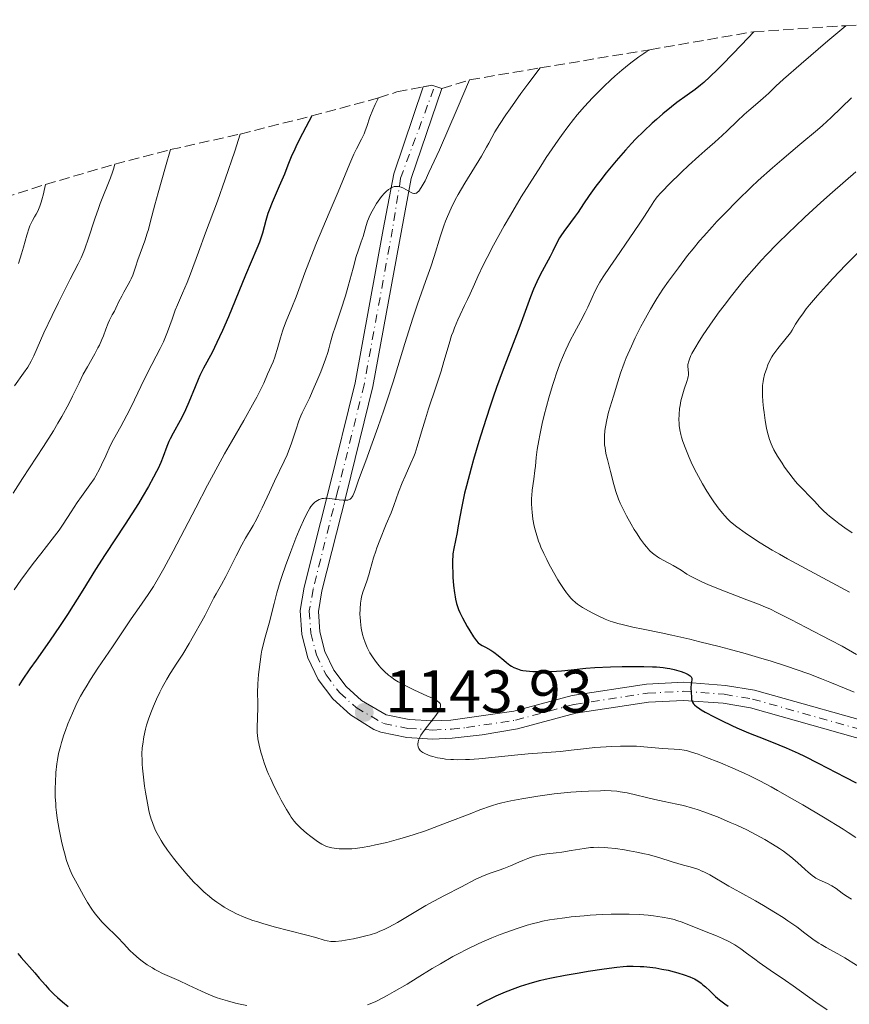
# Model space of a CAD drawing. Units: metres. Extents: x 657924 to 661374, y 4760326 to 4762632.
# Drawn here: x 658459 to 658597, y 4762468 to 4762631 of the extents above; entities that cross this region are included whole.
import ezdxf

# ---------------------------------------------------------------- set-up
doc = ezdxf.new("R2010")
doc.units = ezdxf.units.M
doc.header["$MEASUREMENT"] = 0
doc.linetypes.add('DGN Style 3', pattern=[2.435891, 1.739922, -0.695969])
doc.linetypes.add('DGN Style 4', pattern=[2.785615, 1.391938, -0.695969, 0.00174, -0.695969])
for name, color, linetype, lineweight in [('Cota de punto acotado terreno', 7, 'Continuous', 0), ('Curva de nivel directora', 30, 'Continuous', 30), ('Curva de nivel intermedia', 30, 'Continuous', 0), ('Eje pista sin pavimentar', 7, 'DGN Style 4', 0), ('Línea de pista sin pavimentar', 7, 'Continuous', 0), ('Pista sin pavimentar', 9, 'Continuous', 0), ('Punto acotado terreno (símbolo)', 7, 'Continuous', 0), ('Zona arbolada', 92, 'DGN Style 3', 0)]:
    doc.layers.add(name, color=color, linetype=linetype, lineweight=lineweight)
doc.styles.add('Style-Arial', font='arial.ttf')

# ---------------------------------------------------------------- blocks, each defined once
blk = doc.blocks.new('5PATER')
at = {"layer": 'Punto acotado terreno (símbolo)', "linetype": 'Continuous', "lineweight": 0}
h = blk.add_hatch(color=51, dxfattribs=at)
edge = h.paths.add_edge_path()
edge.add_ellipse((0, 0), major_axis=(-0.11, -0.111), ratio=0.999422, start_angle=0, end_angle=360)

msp = doc.modelspace()

# ---------------------------------------------------------------- linework, layer by layer
at = {"layer": 'Curva de nivel directora', "color": 30, "linetype": 'Continuous', "lineweight": 30, "flags": 128}
for points, elevation in [([(658580.79, 4762629.43), (658578.75, 4762627.26), (658575.61, 4762624.02), (658574.81, 4762623.22), (658573.49, 4762621.94), (658572.49, 4762621.02), (658571.95, 4762620.56), (658571.05, 4762619.84), (658569.72, 4762618.87), (658568.01, 4762617.65), (658567.11, 4762616.97), (658565.64, 4762615.77), (658564.61, 4762614.87), (658563.91, 4762614.23), (658562.5, 4762612.92), (658561.14, 4762611.56), (658560.46, 4762610.86), (658559.44, 4762609.76), (658557.88, 4762607.96), (658556.25, 4762605.97), (658555.2, 4762604.62), (658554.55, 4762603.76), (658553.41, 4762602.21), (658552.49, 4762600.86), (658551.57, 4762599.46), (658551.11, 4762598.81), (658550.32, 4762597.75), (658549.2, 4762596.26), (658548.7, 4762595.52), (658548.48, 4762595.16), (658548.09, 4762594.45), (658547.36, 4762592.95), (658546.94, 4762592.1), (658545.28, 4762589.04), (658544.7, 4762587.88), (658544.42, 4762587.27), (658544.16, 4762586.65), (658543.65, 4762585.36), (658542.55, 4762582.32), (658541.87, 4762580.48), (658539.12, 4762573.28), (658538.04, 4762570.31), (658537.48, 4762568.72), (658536.92, 4762567.06), (658535.8, 4762563.63), (658535.09, 4762561.32), (658534.21, 4762558.33), (658533.8, 4762556.91), (658533.03, 4762554), (658532.72, 4762552.73), (658532.23, 4762550.56), (658531.9, 4762548.81), (658531.58, 4762546.99), (658531.45, 4762546.24), (658530.9, 4762543.56), (658530.78, 4762542.69), (658530.74, 4762542.22), (658530.71, 4762541.72), (658530.7, 4762540.64), (658530.74, 4762539.52), (658530.78, 4762538.79), (658530.89, 4762537.43), (658531.03, 4762536.2), (658531.14, 4762535.52), (658531.21, 4762535.12), (658531.38, 4762534.41), (658531.58, 4762533.76), (658531.7, 4762533.44), (658531.91, 4762532.92), (658532.35, 4762532.04), (658533.14, 4762530.6), (658533.57, 4762529.86), (658534.18, 4762528.9), (658534.52, 4762528.42), (658534.68, 4762528.23), (658534.98, 4762527.91), (658535.18, 4762527.74), (658535.61, 4762527.45), (658536.19, 4762527.14), (658537.09, 4762526.66), (658537.57, 4762526.35), (658538.3, 4762525.79), (658539.25, 4762524.98), (658539.7, 4762524.61), (658540.25, 4762524.19), (658540.52, 4762524.02), (658540.91, 4762523.8), (658541.5, 4762523.54), (658542.08, 4762523.37), (658542.4, 4762523.3), (658542.97, 4762523.22), (658544.06, 4762523.15), (658545.32, 4762523.12), (658546.02, 4762523.12), (658547.14, 4762523.14), (658548.82, 4762523.24), (658550.45, 4762523.4), (658552.86, 4762523.66), (658554.34, 4762523.78), (658556.99, 4762523.91), (658558.9, 4762523.95)], 1150), ([(658507.29, 4762615.43), (658506.3, 4762613.58), (658505.74, 4762612.51), (658504.84, 4762610.69), (658504.48, 4762609.93), (658503.89, 4762608.63), (658503.45, 4762607.56), (658502.98, 4762606.35), (658502.76, 4762605.78), (658501.91, 4762603.77), (658500.74, 4762601.07), (658500.24, 4762599.8), (658500.03, 4762599.2), (658499.68, 4762598.07), (658499.1, 4762595.98), (658498.78, 4762594.98), (658498.6, 4762594.47), (658498.18, 4762593.41), (658496.29, 4762589), (658493.44, 4762582.08), (658492.46, 4762579.79), (658491.99, 4762578.75), (658491.55, 4762577.8), (658490.73, 4762576.15), (658489.33, 4762573.5), (658488.72, 4762572.29), (658488.44, 4762571.67), (658487.91, 4762570.41), (658486.87, 4762567.86), (658486.31, 4762566.61), (658486.02, 4762566.01), (658485.41, 4762564.84), (658484.25, 4762562.71), (658483.76, 4762561.77), (658483.56, 4762561.34), (658483.22, 4762560.51), (658482.59, 4762558.84), (658482.2, 4762557.87), (658481.75, 4762556.88), (658481.48, 4762556.34), (658481.01, 4762555.43), (658480.16, 4762553.89), (658479.1, 4762552.07), (658478.48, 4762551.06), (658476.28, 4762547.6), (658472.98, 4762542.54), (658471.38, 4762540.06), (658469.23, 4762536.64), (658466.69, 4762532.6), (658465.49, 4762530.76), (658463.72, 4762528.19), (658461.48, 4762525.03), (658460.44, 4762523.56), (658459.18, 4762521.68), (658458.6, 4762520.77)], 1125), ([(658558.9, 4762523.95), (658561.38, 4762523.97), (658562.5, 4762523.96), (658563.96, 4762523.92), (658564.6, 4762523.88), (658565.73, 4762523.79), (658566.39, 4762523.7), (658566.8, 4762523.63), (658567.56, 4762523.48), (658567.96, 4762523.37), (658568.71, 4762523.14), (658569.15, 4762522.98), (658569.42, 4762522.86), (658569.87, 4762522.63), (658570.23, 4762522.38), (658570.35, 4762522.26), (658570.46, 4762522.02), (658570.47, 4762521.77), (658570.4, 4762521.35), (658570.36, 4762521.1), (658570.34, 4762520.4), (658570.42, 4762518.87), (658570.44, 4762518.49), (658570.47, 4762518.31), (658570.57, 4762518.05), (658570.76, 4762517.76), (658570.9, 4762517.61), (658571.3, 4762517.26), (658571.57, 4762517.07), (658572.06, 4762516.75), (658572.68, 4762516.39), (658574.21, 4762515.57), (658575.4, 4762514.97), (658577.11, 4762514.16), (658577.98, 4762513.77), (658579.92, 4762512.93), (658582.61, 4762511.87), (658584.95, 4762510.96), (658586.18, 4762510.46), (658588.16, 4762509.57), (658589.23, 4762509.05), (658591.5, 4762507.9), (658595.95, 4762505.56), (658597.82, 4762504.6)], 1150), ([(658458.46, 4762476.26), (658458.98, 4762475.6), (658461.29, 4762473.05), (658462.02, 4762472.18)], 1125), ([(658534.8, 4762467.64), (658536.02, 4762468.28), (658537.19, 4762468.86), (658537.96, 4762469.22), (658539.51, 4762469.9), (658541.12, 4762470.53), (658542, 4762470.84), (658543.45, 4762471.3), (658545.15, 4762471.76), (658546.11, 4762471.99), (658547.15, 4762472.21), (658549.41, 4762472.66), (658551.73, 4762473.08), (658553.24, 4762473.33), (658555.89, 4762473.73), (658558.03, 4762474.01), (658559.07, 4762474.1), (658559.66, 4762474.14), (658560.75, 4762474.15), (658561.92, 4762474.11), (658562.53, 4762474.08), (658563.5, 4762473.99), (658564.5, 4762473.87), (658565.01, 4762473.78), (658565.52, 4762473.69), (658566.54, 4762473.47), (658567.53, 4762473.23), (658568.14, 4762473.06), (658569.22, 4762472.74), (658570.15, 4762472.41), (658570.63, 4762472.19), (658570.92, 4762472.04), (658571.47, 4762471.71), (658572.04, 4762471.31), (658572.33, 4762471.08), (658572.78, 4762470.71), (658573.46, 4762470.08), (658574.44, 4762469.13), (658575.1, 4762468.55), (658575.98, 4762467.88), (658576.53, 4762467.5)], 1125), ([(658462.02, 4762472.18), (658463.02, 4762471), (658463.6, 4762470.36), (658464.51, 4762469.44), (658465.03, 4762468.96), (658465.87, 4762468.22), (658466.8, 4762467.48)], 1125)]:
    msp.add_lwpolyline(points, dxfattribs=dict(at, elevation=elevation))
at = {"layer": 'Curva de nivel intermedia', "color": 30, "linetype": 'Continuous', "lineweight": 0, "flags": 128}
for points, elevation in [([(658596.07, 4762630.43), (658593.1, 4762627.93), (658588.63, 4762624.11), (658585.74, 4762621.54), (658584.46, 4762620.36), (658583.27, 4762619.24), (658582.8, 4762618.8), (658581.46, 4762617.61), (658579.94, 4762616.34), (658579.2, 4762615.69), (658578.01, 4762614.56), (658576.34, 4762612.94), (658575.52, 4762612.16), (658574.33, 4762611.09), (658572.63, 4762609.62), (658571.64, 4762608.74), (658569.95, 4762607.19), (658568.78, 4762606.08), (658566.68, 4762604.04), (658565.67, 4762603.02), (658565.27, 4762602.6), (658564.78, 4762602.03), (658564.56, 4762601.76), (658564.17, 4762601.22), (658563.59, 4762600.32), (658562.53, 4762598.62), (658561.74, 4762597.43), (658560.19, 4762595.16), (658557.89, 4762591.86), (658556.88, 4762590.4), (658555.75, 4762588.69), (658555.2, 4762587.81), (658554.91, 4762587.3), (658554.41, 4762586.35), (658553.91, 4762585.25), (658553.19, 4762583.67), (658552.77, 4762582.8), (658552.03, 4762581.41), (658550.9, 4762579.34), (658550.31, 4762578.21), (658549.53, 4762576.58), (658549.13, 4762575.68), (658548.54, 4762574.22), (658547.94, 4762572.55), (658547.63, 4762571.64), (658547.32, 4762570.66), (658546.71, 4762568.57), (658545.95, 4762565.7), (658545.62, 4762564.32), (658545.2, 4762562.39), (658545.04, 4762561.53), (658544.79, 4762560.02), (658544.63, 4762558.71), (658544.47, 4762557.22), (658544.4, 4762556.54), (658544.2, 4762555.08), (658543.95, 4762553.25), (658543.87, 4762552.36), (658543.85, 4762551.93), (658543.84, 4762551.05), (658543.88, 4762550.18), (658543.93, 4762549.6), (658544.08, 4762548.43), (658544.3, 4762547.25), (658544.44, 4762546.66), (658544.7, 4762545.74), (658545.02, 4762544.78), (658545.2, 4762544.29), (658545.41, 4762543.79), (658545.86, 4762542.75), (658546.37, 4762541.71), (658546.73, 4762541.01), (658547.47, 4762539.64), (658548.22, 4762538.36), (658548.59, 4762537.76), (658549.13, 4762536.93), (658549.65, 4762536.19), (658549.9, 4762535.87), (658550.38, 4762535.3), (658550.62, 4762535.05), (658551.12, 4762534.6), (658551.48, 4762534.32), (658552.31, 4762533.76), (658552.8, 4762533.47), (658553.9, 4762532.86), (658554.78, 4762532.41), (658556.08, 4762531.82), (658556.89, 4762531.5), (658557.3, 4762531.36), (658558.2, 4762531.09), (658558.9, 4762530.91), (658560.67, 4762530.51), (658562.42, 4762530.15), (658565.39, 4762529.53), (658567.15, 4762529.15), (658570.14, 4762528.47), (658571.79, 4762528.08), (658575, 4762527.28), (658576.71, 4762526.84), (658579.37, 4762526.11), (658582.13, 4762525.31)], 1155), ([(658563.48, 4762626.43), (658562.9, 4762626.09), (658562.5, 4762625.83), (658561.66, 4762625.25), (658560.34, 4762624.26), (658559.44, 4762623.53), (658558.84, 4762623.04), (658557.67, 4762622.02), (658557.04, 4762621.45), (658555.83, 4762620.31), (658554.7, 4762619.19), (658553.99, 4762618.46), (658552.66, 4762617.02), (658551.43, 4762615.61), (658550.82, 4762614.87), (658549.86, 4762613.64), (658548.81, 4762612.21), (658548.24, 4762611.39), (658546.29, 4762608.51), (658545.36, 4762607.1), (658543.48, 4762604.16), (658542.14, 4762601.98), (658540.33, 4762598.97), (658539.28, 4762597.15), (658537.5, 4762593.94), (658536.44, 4762591.92), (658535.84, 4762590.74), (658534.89, 4762588.74), (658534.34, 4762587.49), (658533.64, 4762585.87), (658533.22, 4762584.96), (658532.72, 4762583.92), (658531.98, 4762582.37), (658531.59, 4762581.54), (658531.04, 4762580.25), (658530.79, 4762579.59), (658530.55, 4762578.93), (658530.12, 4762577.57), (658529.28, 4762574.65), (658528.8, 4762573.02), (658527.94, 4762570.36), (658526.73, 4762566.75), (658526.2, 4762565.09), (658525.56, 4762562.93), (658524.85, 4762560.5), (658524.47, 4762559.38), (658524.25, 4762558.83), (658523.79, 4762557.74), (658522.81, 4762555.57), (658522.34, 4762554.5), (658521.73, 4762552.91), (658520.93, 4762550.7), (658520.48, 4762549.51), (658519.7, 4762547.59), (658518.61, 4762544.96), (658518.14, 4762543.7), (658517.93, 4762543.11), (658517.58, 4762541.99), (658517.04, 4762540.04), (658516.8, 4762539.21), (658516.44, 4762538.14), (658516, 4762536.91), (658515.81, 4762536.33), (658515.6, 4762535.53), (658515.51, 4762535.12), (658515.42, 4762534.49), (658515.33, 4762533.51), (658515.32, 4762532.61), (658515.33, 4762532.14), (658515.38, 4762531.43), (658515.53, 4762530.31), (658515.75, 4762529.27), (658515.89, 4762528.73), (658516.16, 4762527.92), (658516.51, 4762527.09), (658516.72, 4762526.67), (658516.95, 4762526.25), (658517.49, 4762525.41), (658518.09, 4762524.6), (658518.51, 4762524.09), (658518.8, 4762523.76), (658519.4, 4762523.15), (658520.07, 4762522.54), (658520.41, 4762522.27), (658521.14, 4762521.75), (658521.66, 4762521.42), (658522.03, 4762521.21), (658522.83, 4762520.78), (658524.38, 4762520.03), (658526.46, 4762519.08), (658527.35, 4762518.67), (658527.97, 4762518.35), (658528.22, 4762518.19), (658528.5, 4762517.96), (658528.63, 4762517.79), (658528.68, 4762517.7), (658528.72, 4762517.56), (658528.73, 4762517.35), (658528.71, 4762517.24), (658528.66, 4762517.06), (658528.53, 4762516.75)], 1145), ([(658545.27, 4762623.43), (658543.21, 4762620.7), (658542.06, 4762619.15), (658540.26, 4762616.63), (658539.56, 4762615.62), (658538.5, 4762614), (658537.76, 4762612.78), (658536.75, 4762610.92), (658536.37, 4762610.24), (658535.52, 4762608.78), (658532.74, 4762604.26), (658531.65, 4762602.4), (658531.16, 4762601.5), (658530.48, 4762600.13), (658529.85, 4762598.71), (658529.55, 4762597.96), (658529.27, 4762597.17), (658528.71, 4762595.52), (658527.64, 4762592.08), (658527.09, 4762590.38), (658526.22, 4762587.9), (658524.88, 4762584.18), (658524.11, 4762581.86), (658522.78, 4762577.63), (658520.82, 4762571.24), (658519.8, 4762568.05), (658519.29, 4762566.52), (658518.29, 4762563.65), (658517.35, 4762561.06), (658516.27, 4762558.14), (658515.83, 4762556.94), (658515.1, 4762554.9), (658514.53, 4762553.26), (658514.32, 4762552.72), (658514.14, 4762552.33), (658514.04, 4762552.16), (658513.87, 4762551.95), (658513.67, 4762551.78), (658513.55, 4762551.72), (658513.28, 4762551.62), (658513.12, 4762551.59), (658512.85, 4762551.57), (658512.55, 4762551.57), (658511.84, 4762551.65), (658510.29, 4762551.87), (658509.8, 4762551.9), (658509.57, 4762551.9), (658509.26, 4762551.88), (658509.06, 4762551.85), (658508.71, 4762551.76), (658508.55, 4762551.7), (658508.25, 4762551.55), (658507.99, 4762551.38), (658507.84, 4762551.25), (658507.55, 4762550.98), (658507.17, 4762550.52), (658506.98, 4762550.24), (658506.69, 4762549.74), (658506.16, 4762548.69), (658505.21, 4762546.59), (658504.66, 4762545.28), (658503.8, 4762543.08), (658502.94, 4762540.69), (658502.4, 4762539.1), (658502.07, 4762538.07), (658501.51, 4762536.18), (658501.04, 4762534.43), (658500.56, 4762532.47), (658500.31, 4762531.53), (658499.44, 4762528.42), (658499.16, 4762527.26), (658499.03, 4762526.65), (658498.91, 4762526.02), (658498.71, 4762524.73), (658498.55, 4762523.44), (658498.46, 4762522.6), (658498.35, 4762521.06), (658498.31, 4762519.59), (658498.32, 4762517.94), (658498.32, 4762517.16), (658498.21, 4762513.78), (658498.23, 4762512.96), (658498.27, 4762512.56), (658498.35, 4762511.95), (658498.56, 4762510.89), (658498.86, 4762509.72), (658499.05, 4762509.04), (658499.41, 4762507.93), (658499.86, 4762506.71), (658500.12, 4762506.06), (658500.42, 4762505.38), (658501.06, 4762503.99), (658501.75, 4762502.62), (658502.22, 4762501.75), (658503.08, 4762500.2), (658503.65, 4762499.29), (658503.9, 4762498.9), (658504.4, 4762498.23), (658504.74, 4762497.84), (658504.97, 4762497.59), (658505.47, 4762497.1)], 1140), ([(658533.55, 4762621.43), (658531.48, 4762616.62), (658528.52, 4762609.83), (658526.79, 4762606.02), (658526.14, 4762604.67), (658525.85, 4762604.12), (658525.49, 4762603.52), (658525.08, 4762602.96), (658524.89, 4762602.76), (658524.7, 4762602.63), (658524.6, 4762602.58), (658524.38, 4762602.55), (658524.25, 4762602.56), (658524.05, 4762602.61), (658523.83, 4762602.71), (658523.32, 4762602.99), (658522.55, 4762603.41), (658522.14, 4762603.59), (658521.73, 4762603.7), (658521.53, 4762603.73), (658521.23, 4762603.73), (658521.03, 4762603.69), (658520.63, 4762603.56), (658520.44, 4762603.46), (658520.05, 4762603.21), (658519.67, 4762602.88), (658519.42, 4762602.63), (658518.92, 4762602.04), (658518.64, 4762601.67), (658518.08, 4762600.87), (658517.57, 4762600.02), (658517.36, 4762599.64), (658516.98, 4762598.89), (658516.74, 4762598.35), (658516.58, 4762597.97), (658516.34, 4762597.26), (658515.83, 4762595.42), (658515.53, 4762594.53), (658515.02, 4762593.05), (658514.71, 4762592.06), (658514.19, 4762590.17), (658513.36, 4762587.14), (658512.89, 4762585.53), (658512.12, 4762583.17), (658511.17, 4762580.36), (658510.8, 4762579.21), (658510.42, 4762577.84), (658510.13, 4762576.73), (658509.95, 4762576.12), (658509.59, 4762575.03), (658508.8, 4762572.93), (658508.16, 4762571.38), (658507.73, 4762570.36), (658506.93, 4762568.55), (658506.22, 4762567.08), (658505.73, 4762566.08), (658505.51, 4762565.59), (658505.18, 4762564.78), (658504.66, 4762563.25), (658503.88, 4762560.89), (658503.44, 4762559.71), (658503.21, 4762559.14), (658502.73, 4762558.06), (658501.13, 4762554.77), (658500.27, 4762552.9), (658499.08, 4762550.31), (658498.46, 4762549.08), (658498.16, 4762548.5), (658497.54, 4762547.4), (658496.28, 4762545.27), (658495.66, 4762544.16), (658494.72, 4762542.37), (658493.55, 4762539.99), (658493.01, 4762538.92), (658492.28, 4762537.56), (658491.43, 4762536.05), (658491.04, 4762535.34), (658490.46, 4762534.23), (658489.58, 4762532.51), (658489.03, 4762531.48), (658487.66, 4762529.05), (658486.92, 4762527.78), (658485.85, 4762526), (658484.9, 4762524.53), (658483.77, 4762522.77), (658483.21, 4762521.84), (658482.44, 4762520.44), (658482.06, 4762519.7), (658481.5, 4762518.55), (658480.99, 4762517.39), (658480.76, 4762516.83), (658480.54, 4762516.27), (658480.16, 4762515.2), (658479.85, 4762514.18), (658479.68, 4762513.53), (658479.4, 4762512.27), (658479.2, 4762511.07), (658479.13, 4762510.45), (658479.08, 4762509.46), (658479.1, 4762508.34), (658479.13, 4762507.72)], 1135), ([(658518.42, 4762618.43), (658518.06, 4762617.77), (658517.84, 4762617.34), (658517.46, 4762616.47), (658516.98, 4762615.22), (658516.45, 4762613.67), (658516.2, 4762612.97), (658516.01, 4762612.49), (658515.6, 4762611.6), (658514.74, 4762609.96), (658514.3, 4762609.08), (658513.62, 4762607.54), (658511.69, 4762602.83), (658510.22, 4762599.35), (658508.1, 4762594.34), (658507.18, 4762592.07), (658506.13, 4762589.34), (658505.14, 4762586.58), (658504.7, 4762585.39), (658503.98, 4762583.62), (658503.04, 4762581.32), (658502.62, 4762580.2), (658502.44, 4762579.65), (658502.12, 4762578.58), (658501.57, 4762576.61), (658501.3, 4762575.74), (658501.16, 4762575.33), (658500.87, 4762574.57), (658499.96, 4762572.54), (658499.33, 4762571.05), (658498.86, 4762570.04), (658498.19, 4762568.72), (658497.75, 4762567.92), (658496, 4762564.84), (658493.97, 4762561.3), (658492.82, 4762559.27), (658490.96, 4762555.9), (658489.99, 4762554.08), (658488.01, 4762550.3), (658484.27, 4762543.11), (658482.72, 4762540.22), (658482.07, 4762539.06), (658480.99, 4762537.24), (658480.11, 4762535.9), (658478.59, 4762533.77), (658477.31, 4762531.9), (658475.31, 4762528.88), (658474.18, 4762527.2), (658471.75, 4762523.66), (658470.55, 4762521.82), (658469.78, 4762520.58), (658469.41, 4762519.95), (658468.88, 4762519.01), (658468.39, 4762518.07), (658468.08, 4762517.45), (658467.51, 4762516.21), (658466.77, 4762514.43), (658466.36, 4762513.31), (658466.11, 4762512.61), (658465.7, 4762511.32), (658465.52, 4762510.66), (658465.23, 4762509.5), (658465.03, 4762508.45), (658464.93, 4762507.77), (658464.79, 4762506.34), (658464.69, 4762504.7), (658464.66, 4762503.77), (658464.68, 4762502.26), (658464.74, 4762501.17), (658464.79, 4762500.6), (658464.88, 4762499.7), (658465, 4762498.77), (658465.33, 4762496.85), (658465.72, 4762494.95), (658466, 4762493.75), (658466.19, 4762493.01), (658466.56, 4762491.7), (658466.76, 4762491.1), (658467.13, 4762490.11), (658467.5, 4762489.33), (658468.31, 4762487.85), (658469.35, 4762485.88), (658470, 4762484.75), (658470.73, 4762483.61), (658471.13, 4762483.06), (658471.56, 4762482.51), (658472.47, 4762481.49), (658473.39, 4762480.54), (658474.55, 4762479.41), (658475.06, 4762478.9), (658476.01, 4762477.91), (658477.09, 4762476.76), (658477.68, 4762476.19), (658478.61, 4762475.4), (658479.14, 4762475), (658479.96, 4762474.41), (658480.82, 4762473.86), (658481.24, 4762473.61), (658481.67, 4762473.38), (658482.51, 4762472.96), (658485.22, 4762471.76)], 1130), ([(658597.04, 4762618.45), (658593.62, 4762615.16), (658592.18, 4762613.85), (658591.36, 4762613.13), (658588.45, 4762610.67), (658585.47, 4762608.16), (658583.91, 4762606.81), (658581.53, 4762604.69), (658580.36, 4762603.6), (658578.07, 4762601.39), (658575.95, 4762599.24), (658574.65, 4762597.88), (658573.86, 4762597.02), (658572.45, 4762595.46), (658571.78, 4762594.69), (658570.68, 4762593.36), (658569.79, 4762592.23), (658568.29, 4762590.22), (658566.62, 4762587.98), (658565.67, 4762586.65), (658564.67, 4762585.12), (658564.14, 4762584.26), (658563.6, 4762583.34), (658562.5, 4762581.36), (658562.02, 4762580.44), (658561.09, 4762578.58), (658560.44, 4762577.2), (658559.59, 4762575.25), (658559.23, 4762574.35), (658558.63, 4762572.71), (658558.16, 4762571.27), (658557.47, 4762568.89), (658556.65, 4762566.2), (658556.33, 4762564.96), (658556.11, 4762563.78), (658556.03, 4762563.17), (658555.96, 4762562.23), (658555.96, 4762561.27), (658555.99, 4762560.79), (658556.05, 4762560.31), (658556.21, 4762559.34), (658556.44, 4762558.37), (658556.96, 4762556.35), (658557.5, 4762554.19), (658557.84, 4762553.02), (658558.29, 4762551.77), (658558.56, 4762551.11), (658558.88, 4762550.42), (658559.6, 4762549), (658560.39, 4762547.6), (658560.92, 4762546.7), (658561.28, 4762546.14), (658561.95, 4762545.13), (658562.62, 4762544.21), (658562.93, 4762543.82), (658563.52, 4762543.18), (658563.92, 4762542.81), (658564.19, 4762542.6), (658564.76, 4762542.2), (658565.11, 4762541.98), (658565.85, 4762541.57), (658567.37, 4762540.76), (658568.07, 4762540.36), (658568.7, 4762539.94), (658569.65, 4762539.31), (658570.26, 4762538.95), (658571.02, 4762538.55), (658571.46, 4762538.33), (658572.23, 4762537.98), (658573.12, 4762537.6), (658575.2, 4762536.76), (658579.65, 4762535.05), (658581.55, 4762534.32), (658582.32, 4762534), (658583.57, 4762533.46), (658584.61, 4762532.95), (658586.92, 4762531.74), (658589.5, 4762530.42), (658593.55, 4762528.34), (658595.47, 4762527.32), (658597.88, 4762525.97)], 1160), ([(658495.41, 4762612.43), (658494.5, 4762609.6), (658492.93, 4762604.92), (658491.64, 4762601.29), (658489.65, 4762596.01), (658488.47, 4762592.8), (658487.15, 4762589.21), (658486.59, 4762587.75), (658485.84, 4762585.98), (658484.99, 4762584.07), (658484.61, 4762583.16), (658484.08, 4762581.69), (658483.33, 4762579.56), (658482.89, 4762578.46), (658482.64, 4762577.91), (658482.09, 4762576.77), (658480.08, 4762572.88), (658478.91, 4762570.49), (658477.33, 4762567.22), (658476.58, 4762565.73), (658475.56, 4762563.82), (658474.36, 4762561.66), (658473.82, 4762560.61), (658473.07, 4762558.97), (658472.38, 4762557.48), (658472.02, 4762556.74), (658471.44, 4762555.66), (658471.12, 4762555.15), (658470.44, 4762554.15), (658469.01, 4762552.2), (658468.3, 4762551.22), (658467.3, 4762549.68), (658465.99, 4762547.6), (658465.31, 4762546.59), (658464.95, 4762546.1), (658464.18, 4762545.1), (658462.25, 4762542.67), (658461, 4762541.05), (658458.97, 4762538.29), (658457.85, 4762536.7)], 1120), ([(658483.82, 4762609.84), (658482.98, 4762606.99), (658481.76, 4762602.68), (658481.21, 4762600.64), (658480.52, 4762597.94), (658480.16, 4762596.57), (658479.97, 4762595.94), (658479.56, 4762594.71), (658478.39, 4762591.52), (658477.99, 4762590.31), (658477.55, 4762588.97), (658477.29, 4762588.36), (658477.14, 4762588.04), (658476.81, 4762587.41), (658476.07, 4762586.14), (658475.71, 4762585.5), (658475.25, 4762584.58), (658474.73, 4762583.47), (658474.49, 4762582.99), (658474.15, 4762582.37), (658473.69, 4762581.53), (658473.45, 4762581), (658473.07, 4762579.98), (658472.66, 4762578.88), (658472.42, 4762578.29), (658472.01, 4762577.37), (658471.77, 4762576.9), (658471.24, 4762575.93), (658470, 4762573.77), (658469.33, 4762572.52), (658468.63, 4762571.09), (658467.56, 4762568.88), (658466.92, 4762567.62), (658465.78, 4762565.52), (658465.11, 4762564.36), (658464.37, 4762563.12), (658462.72, 4762560.5), (658459.24, 4762555.18), (658457.68, 4762552.78)], 1115), ([(658474.56, 4762607.43), (658474.33, 4762606.62), (658474.17, 4762606.11), (658473.83, 4762605.14), (658472.12, 4762600.87), (658471.83, 4762600.06), (658471.24, 4762598.34), (658470.14, 4762594.96), (658469.64, 4762593.52), (658469.4, 4762592.91), (658468.95, 4762591.84), (658468.45, 4762590.84), (658467.14, 4762588.32), (658465.19, 4762584.44), (658464.15, 4762582.3), (658462.78, 4762579.37), (658461.13, 4762575.6), (658460.66, 4762574.67), (658460.39, 4762574.2), (658460.09, 4762573.72), (658459.41, 4762572.71), (658457.88, 4762570.59)], 1110), ([(658597.74, 4762606.14), (658593.87, 4762602.79), (658591.94, 4762601.08), (658589.27, 4762598.63), (658587.64, 4762597.08), (658586.61, 4762596.09), (658584.69, 4762594.18), (658582.92, 4762592.36), (658582.07, 4762591.46), (658580.82, 4762590.09), (658579.58, 4762588.67), (658578.96, 4762587.93), (658578.33, 4762587.16), (658577.06, 4762585.56), (658575.83, 4762583.94), (658575.04, 4762582.87), (658573.6, 4762580.86), (658572.26, 4762578.88), (658571.54, 4762577.75), (658571.14, 4762577.08), (658570.51, 4762575.96), (658570.33, 4762575.62), (658570.07, 4762575.03), (658569.91, 4762574.55), (658569.85, 4762574.28), (658569.83, 4762574.12), (658569.82, 4762573.81), (658569.94, 4762572.77), (658569.92, 4762572.36), (658569.89, 4762572.12), (658569.83, 4762571.87), (658569.66, 4762571.32), (658569.2, 4762570.01), (658568.97, 4762569.28), (658568.86, 4762568.89), (658568.68, 4762568.11), (658568.53, 4762567.32), (658568.46, 4762566.8), (658568.36, 4762565.85), (658568.33, 4762564.93), (658568.36, 4762564.37), (658568.39, 4762564.02), (658568.5, 4762563.29), (658568.67, 4762562.5), (658568.78, 4762562.06), (658569, 4762561.34), (658569.46, 4762560.05), (658570.03, 4762558.67), (658570.37, 4762557.92), (658570.94, 4762556.73), (658571.57, 4762555.51), (658571.9, 4762554.9), (658572.25, 4762554.29), (658572.96, 4762553.11), (658573.67, 4762551.99), (658574.14, 4762551.3), (658575.02, 4762550.08), (658575.61, 4762549.35), (658575.9, 4762549.02), (658576.49, 4762548.41), (658576.92, 4762548.02), (658577.96, 4762547.18), (658579.35, 4762546.15), (658580.23, 4762545.54), (658581.84, 4762544.5), (658583.86, 4762543.29), (658585.05, 4762542.61), (658586.37, 4762541.87), (658589.37, 4762540.24), (658596.67, 4762536.29)], 1165), ([(658463.02, 4762604.03), (658462.82, 4762603.05), (658462.7, 4762602.48), (658462.45, 4762601.52), (658462.34, 4762601.11), (658462.11, 4762600.43), (658461.9, 4762599.89), (658461.76, 4762599.6), (658461.5, 4762599.12), (658461.23, 4762598.66), (658460.88, 4762598.07), (658460.71, 4762597.75), (658460.46, 4762597.2), (658460.33, 4762596.87), (658459.94, 4762595.64), (658459.38, 4762593.62), (658459.07, 4762592.54), (658458.57, 4762590.93)], 1105), ([(658598.24, 4762592.86), (658596.1, 4762590.71), (658593.93, 4762588.42), (658592.86, 4762587.26), (658591.36, 4762585.58), (658590.05, 4762584.05), (658589.5, 4762583.36), (658589.02, 4762582.74), (658588.27, 4762581.69), (658587.72, 4762580.82), (658587.15, 4762579.86), (658586.88, 4762579.42), (658586.66, 4762579.11), (658586.19, 4762578.49), (658584.8, 4762576.82), (658584.26, 4762576.12), (658583.96, 4762575.69), (658583.79, 4762575.4), (658583.47, 4762574.8), (658583.14, 4762574.06), (658582.93, 4762573.54), (658582.58, 4762572.46), (658582.4, 4762571.72), (658582.33, 4762571.32), (658582.25, 4762570.66), (658582.21, 4762569.9), (658582.22, 4762569.47), (658582.23, 4762569), (658582.3, 4762567.98), (658582.4, 4762566.9), (658582.48, 4762566.18), (658582.67, 4762564.83), (658582.89, 4762563.57), (658583.05, 4762562.86), (658583.16, 4762562.44), (658583.39, 4762561.66), (658583.66, 4762560.93), (658583.82, 4762560.55), (658584.12, 4762559.95), (658584.73, 4762558.88), (658585.48, 4762557.72), (658585.91, 4762557.09), (658586.6, 4762556.12), (658587.34, 4762555.17), (658587.7, 4762554.72), (658588.07, 4762554.3), (658588.8, 4762553.51), (658590.2, 4762552.08), (658590.86, 4762551.4), (658591.74, 4762550.43), (658592.29, 4762549.89), (658592.97, 4762549.26), (658593.37, 4762548.92), (658594.35, 4762548.14), (658594.93, 4762547.7), (658595.94, 4762546.98), (658597.12, 4762546.17)], 1170), ([(658582.13, 4762525.31), (658583.53, 4762524.88), (658586.37, 4762523.97), (658587.8, 4762523.48), (658589.93, 4762522.72), (658592.04, 4762521.92), (658593.43, 4762521.37), (658596.14, 4762520.26), (658597.44, 4762519.7)], 1155), ([(658528.53, 4762516.75), (658528.32, 4762516.39), (658527.74, 4762515.57), (658526.31, 4762513.77), (658525.69, 4762512.93), (658525.46, 4762512.56), (658525.33, 4762512.33), (658525.14, 4762511.92), (658525.07, 4762511.73), (658524.98, 4762511.4), (658524.95, 4762511.1), (658524.96, 4762510.92), (658525.01, 4762510.6), (658525.12, 4762510.32), (658525.19, 4762510.19), (658525.33, 4762510.01), (658525.6, 4762509.76), (658525.78, 4762509.65), (658526.21, 4762509.42), (658526.99, 4762509.12), (658527.45, 4762508.98), (658528.22, 4762508.79), (658529.09, 4762508.64), (658529.55, 4762508.58), (658530.41, 4762508.5), (658530.87, 4762508.48), (658531.61, 4762508.46), (658532.85, 4762508.49), (658533.54, 4762508.52), (658535.08, 4762508.62), (658537.78, 4762508.87), (658541.57, 4762509.26), (658543.26, 4762509.42), (658548.64, 4762509.84), (658550.4, 4762510.03), (658552.99, 4762510.33), (658554.37, 4762510.47), (658556.25, 4762510.62), (658557.2, 4762510.67), (658558.61, 4762510.72), (658559.98, 4762510.73), (658560.65, 4762510.72), (658561.29, 4762510.69), (658562.53, 4762510.61), (658565.62, 4762510.33), (658568.51, 4762510.17), (658569.22, 4762510.07), (658569.61, 4762509.98), (658570.27, 4762509.8), (658571.54, 4762509.38), (658572.63, 4762508.97), (658575.23, 4762507.94), (658577.32, 4762507.06), (658579.17, 4762506.23), (658580.15, 4762505.76), (658581.76, 4762504.96), (658583.65, 4762503.95), (658584.73, 4762503.36), (658587.17, 4762501.98), (658588.91, 4762500.98), (658592.38, 4762498.93), (658595.66, 4762496.92), (658596.49, 4762496.39), (658597.74, 4762495.56)], 1145), ([(658479.13, 4762507.72), (658479.18, 4762507.04), (658479.33, 4762505.59), (658479.53, 4762504.07), (658479.68, 4762503.07), (658480, 4762501.22), (658480.24, 4762500.05), (658480.36, 4762499.53), (658480.62, 4762498.61), (658480.81, 4762498.05), (658480.94, 4762497.69), (658481.23, 4762497), (658481.41, 4762496.61), (658481.81, 4762495.83), (658482.26, 4762495.04), (658482.6, 4762494.5), (658483.34, 4762493.41), (658484.3, 4762492.13), (658484.98, 4762491.27), (658486.38, 4762489.61), (658487.73, 4762488.12), (658488.4, 4762487.44), (658489.39, 4762486.49), (658490.3, 4762485.71), (658490.77, 4762485.33), (658491.52, 4762484.78), (658492.33, 4762484.23), (658492.77, 4762483.96), (658493.61, 4762483.47), (658494.07, 4762483.23), (658494.81, 4762482.86), (658496.06, 4762482.32), (658497.51, 4762481.77), (658498.32, 4762481.5), (658499.18, 4762481.24), (658501.03, 4762480.72), (658506.26, 4762479.39), (658507.98, 4762478.92), (658509.39, 4762478.49), (658509.88, 4762478.36), (658510.46, 4762478.26), (658510.76, 4762478.25), (658511.26, 4762478.27), (658512.28, 4762478.39), (658513.54, 4762478.59), (658514.26, 4762478.73), (658515.39, 4762478.97), (658516.51, 4762479.24), (658517.04, 4762479.39), (658518.04, 4762479.72), (658518.51, 4762479.9), (658519.46, 4762480.32), (658520.11, 4762480.65), (658521.55, 4762481.44), (658523.47, 4762482.57), (658526.26, 4762484.22), (658527.59, 4762484.98), (658529.36, 4762485.93), (658532.19, 4762487.35), (658534.47, 4762488.55), (658535.6, 4762489.07), (658536.81, 4762489.54), (658538.46, 4762490.12), (658539.25, 4762490.41), (658540.35, 4762490.86), (658541.71, 4762491.45), (658542.37, 4762491.73), (658543.24, 4762492.07), (658543.68, 4762492.22), (658544.35, 4762492.42), (658545.36, 4762492.66), (658546.39, 4762492.82), (658547.95, 4762493.01), (658548.86, 4762493.13), (658550.41, 4762493.38), (658552.61, 4762493.73), (658553.64, 4762493.86), (658554.13, 4762493.89), (658555.04, 4762493.93), (658555.92, 4762493.9), (658556.52, 4762493.85), (658557.81, 4762493.7), (658559.3, 4762493.49), (658560.1, 4762493.35), (658561.35, 4762493.12), (658562.6, 4762492.84), (658563.22, 4762492.69), (658565.01, 4762492.19), (658567.19, 4762491.51), (658568.17, 4762491.22), (658569.08, 4762490.97), (658570.21, 4762490.67), (658570.77, 4762490.51), (658571.62, 4762490.21), (658572.05, 4762490.02), (658572.5, 4762489.81), (658573.45, 4762489.31), (658576.66, 4762487.43), (658578.48, 4762486.43), (658581.07, 4762485.02), (658582.4, 4762484.26)], 1135), ([(658505.47, 4762497.1), (658506.44, 4762496.25), (658507.13, 4762495.7), (658508.02, 4762495.05), (658508.43, 4762494.77), (658508.97, 4762494.45), (658509.21, 4762494.32), (658509.67, 4762494.11), (658509.98, 4762494.01), (658510.62, 4762493.84), (658511.39, 4762493.71), (658511.84, 4762493.67), (658512.6, 4762493.63), (658513.49, 4762493.65), (658513.99, 4762493.68), (658514.53, 4762493.73), (658515.7, 4762493.89), (658516.98, 4762494.12), (658517.89, 4762494.3), (658519.77, 4762494.73), (658521.71, 4762495.24), (658522.72, 4762495.53), (658524.32, 4762496.02), (658526.02, 4762496.6), (658526.93, 4762496.92), (658529.83, 4762498.02), (658533.63, 4762499.49), (658535.25, 4762500.12), (658537.16, 4762500.79), (658538.23, 4762501.11), (658538.92, 4762501.29), (658540.4, 4762501.62), (658542.22, 4762501.97), (658543.24, 4762502.15), (658544.9, 4762502.42), (658547.58, 4762502.77), (658550.36, 4762503.05), (658552.17, 4762503.19), (658553.3, 4762503.25), (658555.31, 4762503.32), (658555.95, 4762503.33), (658557.06, 4762503.3), (658558, 4762503.23), (658558.59, 4762503.15), (658559.75, 4762502.94), (658564.32, 4762501.86), (658565.89, 4762501.53), (658567.99, 4762501.1), (658569.07, 4762500.85), (658570.57, 4762500.44), (658571.37, 4762500.19), (658572.63, 4762499.76), (658574, 4762499.25), (658574.74, 4762498.96), (658576.85, 4762498.06), (658577.95, 4762497.57), (658579.6, 4762496.79), (658581.18, 4762496), (658581.92, 4762495.6), (658582.62, 4762495.22), (658583.9, 4762494.46), (658585.04, 4762493.74), (658585.72, 4762493.26), (658586.92, 4762492.35), (658588.06, 4762491.37), (658589.3, 4762490.23), (658589.8, 4762489.77), (658590.46, 4762489.24), (658590.85, 4762488.96), (658591.11, 4762488.81), (658591.64, 4762488.53), (658593.01, 4762487.92), (658593.73, 4762487.53), (658594.46, 4762487.04), (658595.48, 4762486.28), (658596.05, 4762485.88), (658597, 4762485.28)], 1140), ([(658582.4, 4762484.26), (658584.38, 4762483.05), (658585.65, 4762482.24), (658586.46, 4762481.7), (658587.91, 4762480.68), (658589.27, 4762479.66), (658590.81, 4762478.5), (658591.58, 4762477.99), (658591.97, 4762477.74), (658592.81, 4762477.26), (658594.76, 4762476.2), (658595.92, 4762475.54), (658597.88, 4762474.34), (658600.75, 4762472.53), (658602.2, 4762471.65), (658604.27, 4762470.44), (658606.82, 4762468.99), (658607.98, 4762468.29), (658609.59, 4762467.23)], 1135), ([(658516.58, 4762467.74), (658517.01, 4762467.9), (658517.95, 4762468.31), (658519.12, 4762468.89), (658519.82, 4762469.26), (658521.01, 4762469.93), (658523.15, 4762471.19), (658524.83, 4762472.23), (658527.34, 4762473.76), (658528.68, 4762474.56), (658530.77, 4762475.75), (658531.84, 4762476.33), (658532.92, 4762476.88), (658535.1, 4762477.92), (658537.25, 4762478.86), (658538.65, 4762479.43), (658539.55, 4762479.77), (658541.28, 4762480.39), (658543.09, 4762480.96), (658543.96, 4762481.21), (658545.1, 4762481.49), (658545.68, 4762481.62), (658546.85, 4762481.85), (658547.65, 4762481.98), (658549.36, 4762482.22), (658550.4, 4762482.34), (658552.58, 4762482.54), (658553.58, 4762482.61), (658555.59, 4762482.72), (658557.05, 4762482.78), (658559.12, 4762482.81), (658560.07, 4762482.8), (658561.77, 4762482.73), (658563.25, 4762482.63), (658564.11, 4762482.53), (658565.57, 4762482.33), (658566.85, 4762482.09), (658567.56, 4762481.91), (658568.01, 4762481.77), (658568.9, 4762481.46), (658572.6, 4762479.95), (658574.58, 4762479.19), (658575.6, 4762478.76), (658576.62, 4762478.27), (658577.12, 4762478), (658577.62, 4762477.7), (658578.6, 4762477.06), (658579.59, 4762476.34), (658580.97, 4762475.31), (658581.7, 4762474.77), (658583.49, 4762473.51), (658586.03, 4762471.76), (658587.31, 4762470.87), (658591.08, 4762468.2), (658593, 4762466.91)], 1130), ([(658485.22, 4762471.76), (658486.79, 4762471.03), (658488.98, 4762470.01), (658490.06, 4762469.53), (658491.44, 4762468.98), (658492.16, 4762468.73), (658493.31, 4762468.38), (658494.65, 4762468.04), (658495.4, 4762467.86), (658496.52, 4762467.63)], 1130)]:
    msp.add_lwpolyline(points, dxfattribs=dict(at, elevation=elevation))
at = {"layer": 'Eje pista sin pavimentar', "color": 7, "linetype": 'DGN Style 4', "lineweight": 0}
msp.add_polyline3d([(658527.56, 4762619.91, 1133.25), (658522.08, 4762605.09, 1134.76), (658520.74, 4762596.64, 1134.76), (658516, 4762570.78, 1138.36), (658511.6, 4762553.01, 1139.51), (658507.53, 4762536.81, 1141.41), (658506.9, 4762533.2, 1141.73), (658507.13, 4762529.5, 1141.8), (658508.07, 4762525.91, 1142.05), (658509.68, 4762522.57, 1142.46), (658511.91, 4762519.61, 1143.03), (658514.66, 4762517.13, 1143.72), (658519.25, 4762514.46, 1145), (658523.3, 4762513.67, 1144.57), (658527.42, 4762513.4, 1145), (658530.52, 4762513.54, 1145.9), (658533.03, 4762513.82, 1146.18), (658541.19, 4762515.04, 1146.79), (658550.91, 4762517.65, 1147.39), (658563.12, 4762519.53, 1148.99), (658569.12, 4762519.83, 1149.71), (658575.88, 4762519.33, 1150.37), (658580.55, 4762518.55, 1150.96), (658603.28, 4762512.16, 1153.37)], dxfattribs=at)
at = {"layer": 'Línea de pista sin pavimentar', "color": 7, "linetype": 'Continuous', "lineweight": 0}
for points in [[(658525.85, 4762620.28, 1133.15), (658520.92, 4762605.79, 1134.76), (658519.2, 4762596.58, 1134.76), (658514.53, 4762571.09, 1138.36), (658510.14, 4762553.37, 1139.51), (658506.06, 4762537.12, 1141.41), (658505.39, 4762533.28, 1141.73), (658505.64, 4762529.26, 1141.8), (658506.66, 4762525.38, 1142.05), (658508.39, 4762521.79, 1142.46), (658510.8, 4762518.59, 1143.03), (658513.75, 4762515.93, 1143.72), (658517.61, 4762513.51, 1144.83), (658518.81, 4762513.02, 1145), (658523.11, 4762512.18, 1144.57), (658527.4, 4762511.9, 1145), (658530.64, 4762512.04, 1145.9), (658535.65, 4762512.6, 1146.45), (658541.51, 4762513.57, 1146.79), (658551.22, 4762516.18, 1147.39), (658563.27, 4762518.04, 1148.99), (658569.1, 4762518.33, 1149.71), (658575.7, 4762517.84, 1150.37), (658580.22, 4762517.08, 1150.96), (658602.79, 4762510.74, 1153.37)], [(658528.92, 4762619.99, 1133.08), (658523.82, 4762605.03, 1134.76), (658522.27, 4762596.7, 1134.76), (658517.47, 4762570.47, 1138.36), (658513.06, 4762552.65, 1139.51), (658509, 4762536.5, 1141.41), (658508.41, 4762533.12, 1141.73), (658508.62, 4762529.74, 1141.8), (658509.48, 4762526.43, 1142.05), (658510.97, 4762523.35, 1142.46), (658513.02, 4762520.63, 1143.03), (658515.57, 4762518.33, 1143.72), (658519.68, 4762515.9, 1145), (658523.49, 4762515.16, 1144.57), (658527.44, 4762514.9, 1145), (658530.4, 4762515.04, 1145.9), (658540.87, 4762516.51, 1146.79), (658550.6, 4762519.12, 1147.39), (658562.97, 4762521.02, 1148.99), (658569.14, 4762521.33, 1149.71), (658576.06, 4762520.82, 1150.37), (658580.88, 4762520.02, 1150.96), (658603.77, 4762513.58, 1153.37)]]:
    msp.add_polyline3d(points, dxfattribs=at)
at = {"layer": 'Pista sin pavimentar', "color": 9, "linetype": 'Continuous', "lineweight": 0}
msp.add_polyline3d([(658602.79, 4762510.74, 1153.37), (658580.22, 4762517.08, 1150.96), (658575.7, 4762517.84, 1150.37), (658569.1, 4762518.33, 1149.71), (658563.27, 4762518.04, 1148.99), (658551.22, 4762516.18, 1147.39), (658541.51, 4762513.57, 1146.79), (658535.65, 4762512.6, 1146.45), (658530.64, 4762512.04, 1145.9), (658527.4, 4762511.9, 1145), (658523.11, 4762512.18, 1144.57), (658518.81, 4762513.02, 1145), (658517.61, 4762513.51, 1144.83), (658513.75, 4762515.93, 1143.72), (658510.8, 4762518.59, 1143.03), (658508.39, 4762521.79, 1142.46), (658506.66, 4762525.38, 1142.05), (658505.64, 4762529.26, 1141.8), (658505.39, 4762533.28, 1141.73), (658506.06, 4762537.12, 1141.41), (658510.14, 4762553.37, 1139.51), (658514.53, 4762571.09, 1138.36), (658519.2, 4762596.58, 1134.76), (658520.92, 4762605.79, 1134.76), (658525.85, 4762620.28, 1133.15), (658527.25, 4762620.55, 1133.08), (658528.92, 4762619.99, 1133.08), (658523.82, 4762605.03, 1134.76), (658522.27, 4762596.7, 1134.76), (658517.47, 4762570.47, 1138.36), (658513.06, 4762552.65, 1139.51), (658509, 4762536.5, 1141.41), (658508.41, 4762533.12, 1141.73), (658508.62, 4762529.74, 1141.8), (658509.48, 4762526.43, 1142.05), (658510.97, 4762523.35, 1142.46), (658513.02, 4762520.63, 1143.03), (658515.57, 4762518.33, 1143.72), (658519.68, 4762515.9, 1145), (658523.49, 4762515.16, 1144.57), (658527.44, 4762514.9, 1145), (658530.4, 4762515.04, 1145.9), (658540.87, 4762516.51, 1146.79), (658550.6, 4762519.12, 1147.39), (658562.97, 4762521.02, 1148.99), (658569.14, 4762521.33, 1149.71), (658576.06, 4762520.82, 1150.37), (658580.88, 4762520.02, 1150.96), (658603.77, 4762513.58, 1153.37)], dxfattribs=at)
at = {"layer": 'Zona arbolada', "color": 92, "linetype": 'DGN Style 3', "lineweight": 0}
msp.add_polyline3d([(658451.5, 4762600.43, 1100), (658463.02, 4762604.03, 1105), (658474.56, 4762607.43, 1110), (658483.82, 4762609.84, 1115), (658495.41, 4762612.43, 1120), (658507.29, 4762615.43, 1125), (658518.42, 4762618.43, 1130), (658521.46, 4762619.43, 1131.22), (658527.25, 4762620.55, 1133.08), (658528.92, 4762619.99, 1133.08), (658533.55, 4762621.43, 1135), (658545.27, 4762623.43, 1140), (658563.48, 4762626.43, 1145), (658580.79, 4762629.43, 1150), (658596.07, 4762630.43, 1155), (658613.51, 4762631.43, 1160)], dxfattribs=at)

# ---------------------------------------------------------------- block references
at = {"layer": 'Punto acotado terreno (símbolo)', "color": 7, "linetype": 'Continuous', "lineweight": 0, "xscale": 10, "yscale": 10, "zscale": 10}
msp.add_blockref('5PATER', (658516.03, 4762516.33, 1143.93), dxfattribs=at)

# ---------------------------------------------------------------- texts
at = {"layer": 'Cota de punto acotado terreno', "color": 7, "linetype": 'Continuous', "lineweight": 0, "style": 'Style-Arial'}
msp.add_text('1143.93', height=7, dxfattribs=at).set_placement((658519.53, 4762516.33, 1143.93))

doc.saveas('drawing.dxf')
